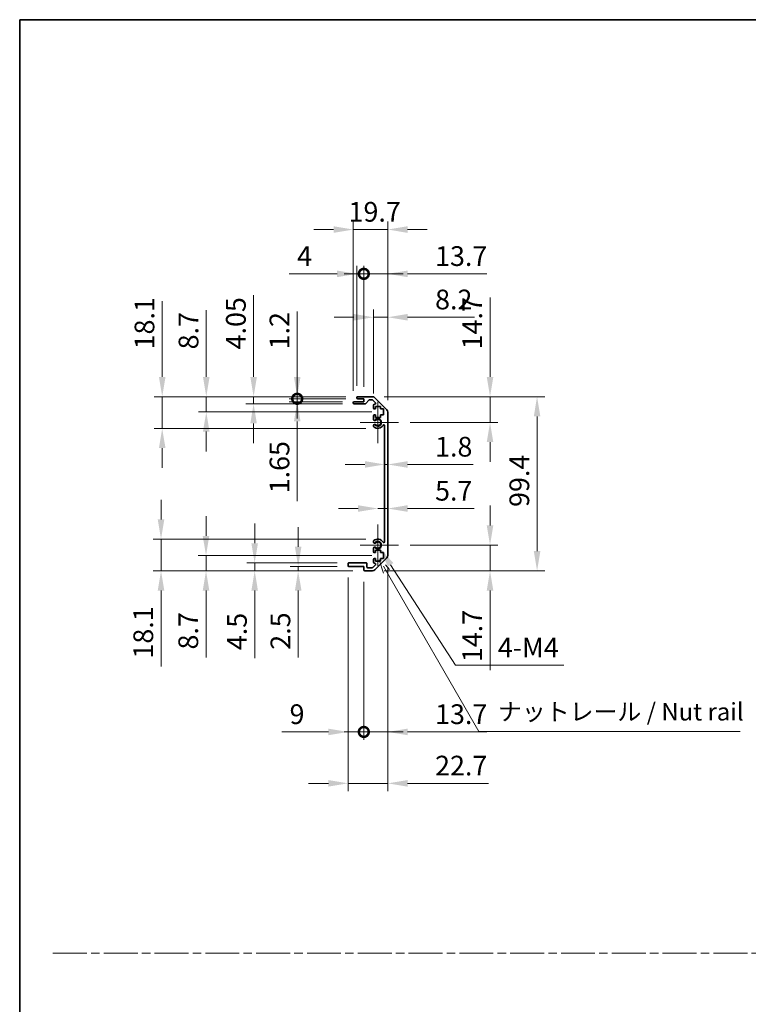
# Model space of a CAD drawing. Units: millimetres. Extents: x 0 to 8447, y 0 to 1546.
# Drawn here: x 5504 to 5920, y 562 to 1124 of the extents above; entities that cross this region are included whole.
import ezdxf

# ---------------------------------------------------------------- set-up
doc = ezdxf.new("R2010")
doc.units = ezdxf.units.MM
doc.header["$LTSCALE"] = 4.5
doc.linetypes.add('CHAIN', pattern=[0.3543, 0.2362, -0.0295, 0.0591, -0.0295])
doc.layers.get('Defpoints').update_dxf_attribs({"lineweight": 25})
for name, color, linetype, lineweight in [('Border (ISO)', 7, 'Continuous', 35), ('Center Mark (ISO)', 131, 'Continuous', 18), ('Dimension (ISO)', 7, 'Continuous', 18), ('Dimension (ISO) @ 1', 7, 'Continuous', 18), ('Sketch Geometry (ISO)', 7, 'Continuous', 18), ('Symbol (ISO)', 7, 'Continuous', 18), ('Visible (ISO)', 7, 'Continuous', 35), ('Visible Narrow (ISO)', 7, 'Continuous', 25)]:
    doc.layers.add(name, color=color, linetype=linetype, lineweight=lineweight)
doc.styles.add('Note Text (TK)', font='MS PGothic.ttf')
doc.dimstyles.new('Default - Method 1b (TK)', dxfattribs={"dimscale": 4.5, "dimtxt": 2.5, "dimasz": 2.5, "dimexe": 1, "dimexo": 1.5, "dimgap": 1, "dimtad": 1, "dimtoh": 1, "dimrnd": 1e-08, "dimdsep": 46, "dimtxsty": 'Note Text (TK)', "dimcen": 0.09, "dimdle": 5, "dimclrd": 100, "dimclre": 100, "dimclrt": 7, "dimadec": 1, "dimazin": 1, "dimtfac": 1, "dimtmove": 0, "dimatfit": 3, "dimfxl": 0, "dimtolj": 1, "dimlwd": -1, "dimlwe": -1, "dimarcsym": 0})

# ---------------------------------------------------------------- blocks, each defined once
blk = doc.blocks.new('図面枠 tk図枠')
at = {"layer": 'Border (ISO)'}
for q in [(405.5, 289), (14.5, 8)]:
    blk.add_line((14.5, 289), q, dxfattribs=at)
blk = doc.blocks.new('*D115')
at = {"layer": 'Defpoints', "color": 0, "transparency": 16777216}
for p in [(5712.38, 870.13), (5714.18, 870.13), (5714.18, 870.13)]:
    blk.add_point(p, dxfattribs=at)
at = {"layer": 'Dimension (ISO)', "color": 100, "transparency": 16777216}
for p, q in [((5701.13, 870.13), (5689.88, 870.13)), ((5712.38, 870.13), (5714.18, 870.13)), ((5725.43, 870.13), (5762.88, 870.13))]:
    blk.add_line(p, q, dxfattribs=at)
for points in [[(5701.13, 872.01), (5701.13, 868.26), (5712.38, 870.13)], [(5725.43, 872.01), (5725.43, 868.26), (5714.18, 870.13)]]:
    blk.add_solid(points, dxfattribs=at)
at = {"layer": 'Dimension (ISO)', "color": 7, "transparency": 16777216, "insert": (5741.18, 880.26), "char_height": 11.25, "attachment_point": 4, "style": 'Note Text (TK)'}
blk.add_mtext('\\A1;1.8', dxfattribs=at)
blk = doc.blocks.new('*D114')
at = {"layer": 'Defpoints', "color": 0, "transparency": 16777216}
for p in [(5714.18, 844.99), (5714.18, 844.99), (5708.48, 824.12)]:
    blk.add_point(p, dxfattribs=at)
at = {"layer": 'Dimension (ISO)', "color": 100, "transparency": 16777216}
for p, q in [((5697.23, 844.99), (5685.98, 844.99)), ((5708.48, 844.99), (5714.18, 844.99)), ((5725.43, 844.99), (5763.51, 844.99))]:
    blk.add_line(p, q, dxfattribs=at)
for points in [[(5697.23, 846.87), (5697.23, 843.12), (5708.48, 844.99)], [(5725.43, 846.87), (5725.43, 843.12), (5714.18, 844.99)]]:
    blk.add_solid(points, dxfattribs=at)
at = {"layer": 'Dimension (ISO)', "color": 7, "transparency": 16777216, "insert": (5741.18, 855.12), "char_height": 11.25, "attachment_point": 4, "style": 'Note Text (TK)'}
blk.add_mtext('\\A1;5.7', dxfattribs=at)
blk = doc.blocks.new('*D111')
at = {"layer": 'Defpoints', "color": 0, "transparency": 16777216}
for p in [(5705.35, 908.82), (5772.55, 908.82), (5720.28, 894.12)]:
    blk.add_point(p, dxfattribs=at)
at = {"layer": 'Dimension (ISO)', "color": 100, "transparency": 16777216}
for p, q in [((5772.55, 920.07), (5772.55, 965.44)), ((5712.1, 908.82), (5777.05, 908.82)), ((5772.55, 894.12), (5772.55, 908.82)), ((5727.03, 894.12), (5777.05, 894.12)), ((5772.55, 882.87), (5772.55, 871.62))]:
    blk.add_line(p, q, dxfattribs=at)
for points in [[(5770.68, 920.07), (5774.43, 920.07), (5772.55, 908.82)], [(5770.68, 882.87), (5774.43, 882.87), (5772.55, 894.12)]]:
    blk.add_solid(points, dxfattribs=at)
at = {"layer": 'Dimension (ISO)', "color": 7, "transparency": 16777216, "insert": (5762.43, 935.82), "char_height": 11.25, "attachment_point": 4, "rotation": 90, "style": 'Note Text (TK)'}
blk.add_mtext('\\A1;14.7', dxfattribs=at)
blk = doc.blocks.new('*D113')
at = {"layer": 'Defpoints', "color": 0, "transparency": 16777216}
for p in [(5720.28, 824.12), (5705.35, 809.42), (5772.55, 809.42)]:
    blk.add_point(p, dxfattribs=at)
at = {"layer": 'Dimension (ISO)', "color": 100, "transparency": 16777216}
for p, q in [((5772.55, 835.37), (5772.55, 846.62)), ((5727.03, 824.12), (5777.05, 824.12)), ((5772.55, 824.12), (5772.55, 809.42)), ((5712.1, 809.42), (5777.05, 809.42)), ((5772.55, 798.17), (5772.55, 752.8))]:
    blk.add_line(p, q, dxfattribs=at)
for points in [[(5770.68, 835.37), (5774.43, 835.37), (5772.55, 824.12)], [(5770.68, 798.17), (5774.43, 798.17), (5772.55, 809.42)]]:
    blk.add_solid(points, dxfattribs=at)
at = {"layer": 'Dimension (ISO)', "color": 7, "transparency": 16777216, "insert": (5762.43, 757.3), "char_height": 11.25, "attachment_point": 4, "rotation": 90, "style": 'Note Text (TK)'}
blk.add_mtext('\\A1;14.7', dxfattribs=at)
blk = doc.blocks.new('*D112')
at = {"layer": 'Defpoints', "color": 0, "transparency": 16777216}
for p in [(5705.35, 908.82), (5705.35, 809.42), (5799.41, 809.42)]:
    blk.add_point(p, dxfattribs=at)
at = {"layer": 'Dimension (ISO)', "color": 100, "transparency": 16777216}
for p, q in [((5712.1, 908.82), (5803.91, 908.82)), ((5799.41, 897.57), (5799.41, 820.67)), ((5712.1, 809.42), (5803.91, 809.42))]:
    blk.add_line(p, q, dxfattribs=at)
for points in [[(5797.54, 897.57), (5801.29, 897.57), (5799.41, 908.82)], [(5797.54, 820.67), (5801.29, 820.67), (5799.41, 809.42)]]:
    blk.add_solid(points, dxfattribs=at)
at = {"layer": 'Dimension (ISO)', "color": 7, "transparency": 16777216, "insert": (5789.29, 845.89), "char_height": 11.25, "attachment_point": 4, "rotation": 90, "style": 'Note Text (TK)'}
blk.add_mtext('\\A1;99.4', dxfattribs=at)
blk = doc.blocks.new('*D110')
at = {"layer": 'Defpoints', "color": 0, "transparency": 16777216}
for p in [(5714.18, 954.16), (5705.98, 903.97), (5714.18, 899.99)]:
    blk.add_point(p, dxfattribs=at)
at = {"layer": 'Dimension (ISO)', "color": 100, "transparency": 16777216}
for p, q in [((5705.98, 910.72), (5705.98, 958.66)), ((5714.18, 906.74), (5714.18, 958.66)), ((5694.73, 954.16), (5683.48, 954.16)), ((5705.98, 954.16), (5714.18, 954.16)), ((5725.43, 954.16), (5763.77, 954.16))]:
    blk.add_line(p, q, dxfattribs=at)
for points in [[(5694.73, 956.04), (5694.73, 952.29), (5705.98, 954.16)], [(5725.43, 956.04), (5725.43, 952.29), (5714.18, 954.16)]]:
    blk.add_solid(points, dxfattribs=at)
at = {"layer": 'Dimension (ISO)', "color": 7, "transparency": 16777216, "insert": (5741.18, 964.29), "char_height": 11.25, "attachment_point": 4, "style": 'Note Text (TK)'}
blk.add_mtext('\\A1;8.2', dxfattribs=at)
blk = doc.blocks.new('_DotSmall')
at = {"color": 0, "linetype": 'ByBlock', "const_width": 0.5}
blk.add_lwpolyline([(-0.0625, 0, 1), (0.0625, 0, 1)], format="xyb", close=True, dxfattribs=at)
blk = doc.blocks.new('*D109')
at = {"layer": 'Defpoints', "color": 0, "transparency": 16777216}
for p in [(5700.48, 978.94), (5696.48, 908.32), (5700.48, 907.62)]:
    blk.add_point(p, dxfattribs=at)
at = {"layer": 'Dimension (ISO)', "color": 100, "transparency": 16777216}
for p, q in [((5685.23, 978.94), (5657.89, 978.94)), ((5696.48, 915.07), (5696.48, 983.44)), ((5700.48, 978.94), (5696.48, 978.94)), ((5700.48, 914.37), (5700.48, 983.44)), ((5700.48, 978.94), (5722.98, 978.94))]:
    blk.add_line(p, q, dxfattribs=at)
blk.add_solid([(5685.23, 980.81), (5685.23, 977.06), (5696.48, 978.94)], dxfattribs=at)
at = {"layer": 'Dimension (ISO)', "color": 100, "transparency": 16777216, "xscale": 11.25, "yscale": 11.25, "zscale": 11.25, "rotation": 180}
blk.add_blockref('_DotSmall', (5700.48, 978.94), dxfattribs=at)
at = {"layer": 'Dimension (ISO)', "color": 7, "transparency": 16777216, "insert": (5662.39, 989.06), "char_height": 11.25, "attachment_point": 4, "style": 'Note Text (TK)'}
blk.add_mtext('\\A1;4', dxfattribs=at)
blk = doc.blocks.new('*D108')
at = {"layer": 'Defpoints', "color": 0, "transparency": 16777216}
for p in [(5714.18, 978.94), (5700.48, 907.62), (5714.18, 899.99)]:
    blk.add_point(p, dxfattribs=at)
at = {"layer": 'Dimension (ISO)', "color": 100, "transparency": 16777216}
for p, q in [((5700.48, 978.94), (5689.23, 978.94)), ((5700.48, 914.37), (5700.48, 983.44)), ((5700.48, 978.94), (5714.18, 978.94)), ((5714.18, 906.74), (5714.18, 983.44)), ((5725.43, 978.94), (5770.8, 978.94))]:
    blk.add_line(p, q, dxfattribs=at)
blk.add_solid([(5725.43, 980.81), (5725.43, 977.06), (5714.18, 978.94)], dxfattribs=at)
at = {"layer": 'Dimension (ISO)', "color": 100, "transparency": 16777216, "xscale": 11.25, "yscale": 11.25, "zscale": 11.25}
blk.add_blockref('_DotSmall', (5700.48, 978.94), dxfattribs=at)
at = {"layer": 'Dimension (ISO)', "color": 7, "transparency": 16777216, "insert": (5741.18, 989.06), "char_height": 11.25, "attachment_point": 4, "style": 'Note Text (TK)'}
blk.add_mtext('\\A1;13.7', dxfattribs=at)
blk = doc.blocks.new('*D107')
at = {"layer": 'Defpoints', "color": 0, "transparency": 16777216}
for p in [(5714.18, 1004.22), (5694.48, 905.47), (5714.18, 899.99)]:
    blk.add_point(p, dxfattribs=at)
at = {"layer": 'Dimension (ISO)', "color": 100, "transparency": 16777216}
for p, q in [((5694.48, 912.22), (5694.48, 1008.72)), ((5714.18, 906.74), (5714.18, 1008.72)), ((5683.23, 1004.22), (5671.98, 1004.22)), ((5694.48, 1004.22), (5714.18, 1004.22)), ((5725.43, 1004.22), (5736.68, 1004.22))]:
    blk.add_line(p, q, dxfattribs=at)
for points in [[(5683.23, 1006.09), (5683.23, 1002.34), (5694.48, 1004.22)], [(5725.43, 1006.09), (5725.43, 1002.34), (5714.18, 1004.22)]]:
    blk.add_solid(points, dxfattribs=at)
at = {"layer": 'Dimension (ISO)', "color": 7, "transparency": 16777216, "insert": (5691.77, 1014.34), "char_height": 11.25, "attachment_point": 4, "style": 'Note Text (TK)'}
blk.add_mtext('\\A1;19.7', dxfattribs=at)
blk = doc.blocks.new('*D123')
at = {"layer": 'Defpoints', "color": 0, "transparency": 16777216}
for p in [(5691.48, 812.42), (5700.48, 809.92), (5700.48, 717.47)]:
    blk.add_point(p, dxfattribs=at)
at = {"layer": 'Dimension (ISO)', "color": 100, "transparency": 16777216}
for p, q in [((5691.48, 805.67), (5691.48, 712.97)), ((5700.48, 803.17), (5700.48, 712.97)), ((5680.23, 717.47), (5653.59, 717.47)), ((5700.48, 717.47), (5691.48, 717.47)), ((5700.48, 717.47), (5722.98, 717.47))]:
    blk.add_line(p, q, dxfattribs=at)
blk.add_solid([(5680.23, 719.34), (5680.23, 715.59), (5691.48, 717.47)], dxfattribs=at)
at = {"layer": 'Dimension (ISO)', "color": 100, "transparency": 16777216, "xscale": 11.25, "yscale": 11.25, "zscale": 11.25, "rotation": 180}
blk.add_blockref('_DotSmall', (5700.48, 717.47), dxfattribs=at)
at = {"layer": 'Dimension (ISO)', "color": 7, "transparency": 16777216, "insert": (5658.09, 727.59), "char_height": 11.25, "attachment_point": 4, "style": 'Note Text (TK)'}
blk.add_mtext('\\A1;9', dxfattribs=at)
blk = doc.blocks.new('*D122')
at = {"layer": 'Defpoints', "color": 0, "transparency": 16777216}
for p in [(5714.18, 818.25), (5700.48, 809.92), (5714.18, 717.47)]:
    blk.add_point(p, dxfattribs=at)
at = {"layer": 'Dimension (ISO)', "color": 100, "transparency": 16777216}
for p, q in [((5714.18, 811.5), (5714.18, 712.97)), ((5700.48, 803.17), (5700.48, 712.97)), ((5700.48, 717.47), (5689.23, 717.47)), ((5700.48, 717.47), (5714.18, 717.47)), ((5725.43, 717.47), (5770.8, 717.47))]:
    blk.add_line(p, q, dxfattribs=at)
blk.add_solid([(5725.43, 719.34), (5725.43, 715.59), (5714.18, 717.47)], dxfattribs=at)
at = {"layer": 'Dimension (ISO)', "color": 100, "transparency": 16777216, "xscale": 11.25, "yscale": 11.25, "zscale": 11.25}
blk.add_blockref('_DotSmall', (5700.48, 717.47), dxfattribs=at)
at = {"layer": 'Dimension (ISO)', "color": 7, "transparency": 16777216, "insert": (5741.18, 727.59), "char_height": 11.25, "attachment_point": 4, "style": 'Note Text (TK)'}
blk.add_mtext('\\A1;13.7', dxfattribs=at)
blk = doc.blocks.new('引出線注記5')
at = {"layer": 'Symbol (ISO)', "color": 100}
for p, q in [((65.8, 211.91), (66.44, 210.03)), ((66.87, 210.28), (66.43, 211.04)), ((67.3, 210.53), (66.7, 211.22)), ((66.87, 210.28), (80.06, 187.43)), ((80.06, 187.43), (82.56, 187.43)), ((82.56, 187.43), (117.33, 187.43))]:
    blk.add_line(p, q, dxfattribs=at)
at = {"layer": 'Symbol (ISO)', "color": 7, "insert": (82.77, 188.22), "char_height": 2.5, "attachment_point": 7, "style": 'Note Text (TK)'}
blk.add_mtext('ナットレール / Nut rail', dxfattribs=at)
blk = doc.blocks.new('*D124')
at = {"layer": 'Defpoints', "color": 0, "transparency": 16777216}
for p in [(5708.48, 824.12), (5709.66, 822.29)]:
    blk.add_point(p, dxfattribs=at)
at = {"layer": 'Dimension (ISO)', "color": 100, "transparency": 16777216}
for p, q in [((5752.88, 755.51), (5715.78, 812.85)), ((5814.7, 755.51), (5752.88, 755.51))]:
    blk.add_line(p, q, dxfattribs=at)
blk.add_solid([(5717.35, 813.86), (5714.2, 811.83), (5709.66, 822.29)], dxfattribs=at)
at = {"layer": 'Dimension (ISO)', "color": 7, "transparency": 16777216, "insert": (5773.53, 765.63), "char_height": 11.25, "attachment_point": 4, "style": 'Note Text (TK)'}
blk.add_mtext('\\A1; 4-M4', dxfattribs=at)
blk = doc.blocks.new('*D121')
at = {"layer": 'Defpoints', "color": 0, "transparency": 16777216}
for p in [(5714.18, 818.25), (5691.48, 812.42), (5714.18, 688.12)]:
    blk.add_point(p, dxfattribs=at)
at = {"layer": 'Dimension (ISO)', "color": 100, "transparency": 16777216}
for p, q in [((5714.18, 811.5), (5714.18, 683.62)), ((5691.48, 805.67), (5691.48, 683.62)), ((5680.23, 688.12), (5668.98, 688.12)), ((5691.48, 688.12), (5714.18, 688.12)), ((5725.43, 688.12), (5771.7, 688.12))]:
    blk.add_line(p, q, dxfattribs=at)
for points in [[(5680.23, 690), (5680.23, 686.25), (5691.48, 688.12)], [(5725.43, 690), (5725.43, 686.25), (5714.18, 688.12)]]:
    blk.add_solid(points, dxfattribs=at)
at = {"layer": 'Dimension (ISO)', "color": 7, "transparency": 16777216, "insert": (5741.18, 698.25), "char_height": 11.25, "attachment_point": 4, "style": 'Note Text (TK)'}
blk.add_mtext('\\A1;22.7', dxfattribs=at)
blk = doc.blocks.new('*D106')
at = {"layer": 'Defpoints', "color": 0, "transparency": 16777216}
for p in [(5662.45, 908.82), (5696.98, 908.82), (5696.98, 907.62)]:
    blk.add_point(p, dxfattribs=at)
at = {"layer": 'Dimension (ISO)', "color": 100, "transparency": 16777216}
for p, q in [((5662.45, 920.07), (5662.45, 957.45)), ((5690.23, 908.82), (5657.95, 908.82)), ((5690.23, 907.62), (5657.95, 907.62)), ((5662.45, 907.62), (5662.45, 908.82)), ((5662.45, 907.62), (5662.45, 896.37))]:
    blk.add_line(p, q, dxfattribs=at)
blk.add_solid([(5660.58, 920.07), (5664.33, 920.07), (5662.45, 908.82)], dxfattribs=at)
at = {"layer": 'Dimension (ISO)', "color": 100, "transparency": 16777216, "xscale": 11.25, "yscale": 11.25, "zscale": 11.25, "rotation": 90}
blk.add_blockref('_DotSmall', (5662.45, 907.62), dxfattribs=at)
at = {"layer": 'Dimension (ISO)', "color": 7, "transparency": 16777216, "insert": (5652.33, 935.82), "char_height": 11.25, "attachment_point": 4, "rotation": 90, "style": 'Note Text (TK)'}
blk.add_mtext('\\A1;1.2', dxfattribs=at)
blk = doc.blocks.new('*D120')
at = {"layer": 'Defpoints', "color": 0, "transparency": 16777216}
for p in [(5662.45, 907.62), (5694.98, 905.97), (5696.98, 907.62)]:
    blk.add_point(p, dxfattribs=at)
at = {"layer": 'Dimension (ISO)', "color": 100, "transparency": 16777216}
for p, q in [((5662.45, 907.62), (5662.45, 930.12)), ((5690.23, 907.62), (5657.95, 907.62)), ((5688.23, 905.97), (5657.95, 905.97)), ((5662.45, 907.62), (5662.45, 905.97)), ((5662.45, 894.72), (5662.45, 849.16))]:
    blk.add_line(p, q, dxfattribs=at)
blk.add_solid([(5660.58, 894.72), (5664.33, 894.72), (5662.45, 905.97)], dxfattribs=at)
at = {"layer": 'Dimension (ISO)', "color": 100, "transparency": 16777216, "xscale": 11.25, "yscale": 11.25, "zscale": 11.25, "rotation": 270}
blk.add_blockref('_DotSmall', (5662.45, 907.62), dxfattribs=at)
at = {"layer": 'Dimension (ISO)', "color": 7, "transparency": 16777216, "insert": (5652.33, 853.66), "char_height": 11.25, "attachment_point": 4, "rotation": 90, "style": 'Note Text (TK)'}
blk.add_mtext('\\A1;1.65', dxfattribs=at)
blk = doc.blocks.new('*D105')
at = {"layer": 'Defpoints', "color": 0, "transparency": 16777216}
for p in [(5637.55, 908.82), (5696.98, 908.82), (5694.98, 904.77)]:
    blk.add_point(p, dxfattribs=at)
at = {"layer": 'Dimension (ISO)', "color": 100, "transparency": 16777216}
for p, q in [((5637.55, 920.07), (5637.55, 966.78)), ((5690.23, 908.82), (5633.05, 908.82)), ((5637.55, 904.77), (5637.55, 908.82)), ((5688.23, 904.77), (5633.05, 904.77)), ((5637.55, 893.52), (5637.55, 882.27))]:
    blk.add_line(p, q, dxfattribs=at)
for points in [[(5635.68, 920.07), (5639.43, 920.07), (5637.55, 908.82)], [(5635.68, 893.52), (5639.43, 893.52), (5637.55, 904.77)]]:
    blk.add_solid(points, dxfattribs=at)
at = {"layer": 'Dimension (ISO)', "color": 7, "transparency": 16777216, "insert": (5627.43, 935.82), "char_height": 11.25, "attachment_point": 4, "rotation": 90, "style": 'Note Text (TK)'}
blk.add_mtext('\\A1;4.05', dxfattribs=at)
blk = doc.blocks.new('*D104')
at = {"layer": 'Defpoints', "color": 0, "transparency": 16777216}
for p in [(5610.53, 908.82), (5696.98, 908.82), (5711.73, 900.12)]:
    blk.add_point(p, dxfattribs=at)
at = {"layer": 'Dimension (ISO)', "color": 100, "transparency": 16777216}
for p, q in [((5610.53, 920.07), (5610.53, 958.22)), ((5690.23, 908.82), (5606.03, 908.82)), ((5610.53, 900.12), (5610.53, 908.82)), ((5704.98, 900.12), (5606.03, 900.12)), ((5610.53, 888.87), (5610.53, 877.62))]:
    blk.add_line(p, q, dxfattribs=at)
for points in [[(5608.65, 920.07), (5612.4, 920.07), (5610.53, 908.82)], [(5608.65, 888.87), (5612.4, 888.87), (5610.53, 900.12)]]:
    blk.add_solid(points, dxfattribs=at)
at = {"layer": 'Dimension (ISO)', "color": 7, "transparency": 16777216, "insert": (5600.4, 935.82), "char_height": 11.25, "attachment_point": 4, "rotation": 90, "style": 'Note Text (TK)'}
blk.add_mtext('\\A1;8.7', dxfattribs=at)
blk = doc.blocks.new('*D103')
at = {"layer": 'Defpoints', "color": 0, "transparency": 16777216}
for p in [(5585.37, 908.82), (5696.98, 908.82), (5708.48, 890.72)]:
    blk.add_point(p, dxfattribs=at)
at = {"layer": 'Dimension (ISO)', "color": 100, "transparency": 16777216}
for p, q in [((5585.37, 920.07), (5585.37, 963.39)), ((5690.23, 908.82), (5580.87, 908.82)), ((5585.37, 890.72), (5585.37, 908.82)), ((5701.73, 890.72), (5580.87, 890.72)), ((5585.37, 879.47), (5585.37, 868.22))]:
    blk.add_line(p, q, dxfattribs=at)
for points in [[(5583.5, 920.07), (5587.25, 920.07), (5585.37, 908.82)], [(5583.5, 879.47), (5587.25, 879.47), (5585.37, 890.72)]]:
    blk.add_solid(points, dxfattribs=at)
at = {"layer": 'Dimension (ISO)', "color": 7, "transparency": 16777216, "insert": (5575.25, 935.82), "char_height": 11.25, "attachment_point": 4, "rotation": 90, "style": 'Note Text (TK)'}
blk.add_mtext('\\A1;18.1', dxfattribs=at)
blk = doc.blocks.new('*D119')
at = {"layer": 'Defpoints', "color": 0, "transparency": 16777216}
for p in [(5663, 809.42), (5691.98, 811.92), (5700.98, 809.42)]:
    blk.add_point(p, dxfattribs=at)
at = {"layer": 'Dimension (ISO)', "color": 100, "transparency": 16777216}
for p, q in [((5663, 823.17), (5663, 834.42)), ((5685.23, 811.92), (5658.5, 811.92)), ((5694.23, 809.42), (5658.5, 809.42)), ((5663, 811.92), (5663, 809.42)), ((5663, 798.17), (5663, 759.89))]:
    blk.add_line(p, q, dxfattribs=at)
for points in [[(5661.13, 823.17), (5664.88, 823.17), (5663, 811.92)], [(5661.13, 798.17), (5664.88, 798.17), (5663, 809.42)]]:
    blk.add_solid(points, dxfattribs=at)
at = {"layer": 'Dimension (ISO)', "color": 7, "transparency": 16777216, "insert": (5652.88, 764.39), "char_height": 11.25, "attachment_point": 4, "rotation": 90, "style": 'Note Text (TK)'}
blk.add_mtext('\\A1;2.5', dxfattribs=at)
blk = doc.blocks.new('*D118')
at = {"layer": 'Defpoints', "color": 0, "transparency": 16777216}
for p in [(5638.17, 809.42), (5691.98, 813.92), (5700.98, 809.42)]:
    blk.add_point(p, dxfattribs=at)
at = {"layer": 'Dimension (ISO)', "color": 100, "transparency": 16777216}
for p, q in [((5638.17, 825.17), (5638.17, 836.42)), ((5685.23, 813.92), (5633.67, 813.92)), ((5694.23, 809.42), (5633.67, 809.42)), ((5638.17, 813.92), (5638.17, 809.42)), ((5638.17, 798.17), (5638.17, 759.64))]:
    blk.add_line(p, q, dxfattribs=at)
for points in [[(5636.29, 825.17), (5640.04, 825.17), (5638.17, 813.92)], [(5636.29, 798.17), (5640.04, 798.17), (5638.17, 809.42)]]:
    blk.add_solid(points, dxfattribs=at)
at = {"layer": 'Dimension (ISO)', "color": 7, "transparency": 16777216, "insert": (5628.04, 764.14), "char_height": 11.25, "attachment_point": 4, "rotation": 90, "style": 'Note Text (TK)'}
blk.add_mtext('\\A1;4.5', dxfattribs=at)
blk = doc.blocks.new('*D117')
at = {"layer": 'Defpoints', "color": 0, "transparency": 16777216}
for p in [(5711.73, 818.12), (5610.39, 809.42), (5700.98, 809.42)]:
    blk.add_point(p, dxfattribs=at)
at = {"layer": 'Dimension (ISO)', "color": 100, "transparency": 16777216}
for p, q in [((5610.39, 829.37), (5610.39, 840.62)), ((5704.98, 818.12), (5605.89, 818.12)), ((5610.39, 818.12), (5610.39, 809.42)), ((5694.23, 809.42), (5605.89, 809.42)), ((5610.39, 798.17), (5610.39, 760.02))]:
    blk.add_line(p, q, dxfattribs=at)
for points in [[(5608.51, 829.37), (5612.26, 829.37), (5610.39, 818.12)], [(5608.51, 798.17), (5612.26, 798.17), (5610.39, 809.42)]]:
    blk.add_solid(points, dxfattribs=at)
at = {"layer": 'Dimension (ISO)', "color": 7, "transparency": 16777216, "insert": (5600.26, 764.52), "char_height": 11.25, "attachment_point": 4, "rotation": 90, "style": 'Note Text (TK)'}
blk.add_mtext('\\A1;8.7', dxfattribs=at)
blk = doc.blocks.new('*D116')
at = {"layer": 'Defpoints', "color": 0, "transparency": 16777216}
for p in [(5708.48, 827.52), (5584.69, 809.42), (5700.98, 809.42)]:
    blk.add_point(p, dxfattribs=at)
at = {"layer": 'Dimension (ISO)', "color": 100, "transparency": 16777216}
for p, q in [((5584.69, 838.77), (5584.69, 850.02)), ((5701.73, 827.52), (5580.19, 827.52)), ((5584.69, 827.52), (5584.69, 809.42)), ((5694.23, 809.42), (5580.19, 809.42)), ((5584.69, 798.17), (5584.69, 754.84))]:
    blk.add_line(p, q, dxfattribs=at)
for points in [[(5582.82, 838.77), (5586.57, 838.77), (5584.69, 827.52)], [(5582.82, 798.17), (5586.57, 798.17), (5584.69, 809.42)]]:
    blk.add_solid(points, dxfattribs=at)
at = {"layer": 'Dimension (ISO)', "color": 7, "transparency": 16777216, "insert": (5574.57, 759.34), "char_height": 11.25, "attachment_point": 4, "rotation": 90, "style": 'Note Text (TK)'}
blk.add_mtext('\\A1;18.1', dxfattribs=at)

msp = doc.modelspace()

# ---------------------------------------------------------------- linework, layer by layer
at = {"layer": 'Center Mark (ISO)', "linetype": 'Continuous'}
for p, q in [((5708.4811, 894.1194), (5708.4811, 905.9194)), ((5708.4811, 894.1194), (5698.4811, 894.1194)), ((5708.4811, 894.1194), (5720.2811, 894.1194)), ((5708.4811, 894.1194), (5708.4811, 882.3194)), ((5708.4811, 824.1194), (5708.4811, 835.9194)), ((5708.4811, 824.1194), (5698.4811, 824.1194)), ((5708.4811, 824.1194), (5720.2811, 824.1194)), ((5708.4811, 824.1194), (5708.4811, 812.3194))]:
    msp.add_line(p, q, dxfattribs=at)
at = {"layer": 'Sketch Geometry (ISO)', "color": 4, "linetype": 'CHAIN', "ltscale": 18.194183}
msp.add_line((5523.0197, 591.2179), (7043.1854, 591.2179), dxfattribs=at)
at = {"layer": 'Visible (ISO)'}
for p, q in [((5694.4811, 905.2694), (5694.4811, 905.4694)), ((5694.9811, 905.9694), (5700.4811, 905.9694)), ((5696.4811, 908.1194), (5696.4811, 908.3194)), ((5696.9811, 908.8194), (5705.3527, 908.8194)), ((5700.4811, 907.6194), (5696.9811, 907.6194)), ((5700.4811, 905.9694), (5700.4811, 907.6194)), ((5703.3319, 906.8516), (5701.6303, 904.9372)), ((5705.2284, 907.0194), (5703.7056, 907.0194)), ((5707.132, 905.323), (5705.582, 906.873)), ((5706.7669, 908.2336), (5713.5953, 901.4052)), ((5701.2566, 904.7694), (5694.9811, 904.7694)), ((5705.9811, 902.3194), (5705.9811, 903.9694)), ((5706.4811, 904.4694), (5706.7784, 904.4694)), ((5707.2311, 901.8194), (5706.4811, 901.8194)), ((5707.2311, 903.2194), (5707.2311, 901.8194)), ((5710.0311, 903.2194), (5707.2311, 903.2194)), ((5710.0311, 901.8194), (5710.0311, 903.2194)), ((5711.7311, 901.8194), (5710.0311, 901.8194)), ((5711.7311, 898.4194), (5711.7311, 901.8194)), ((5714.1811, 899.991), (5714.1811, 818.2478)), ((5705.9811, 895.7921), (5705.9811, 897.9194)), ((5706.4811, 898.4194), (5707.2311, 898.4194)), ((5707.2311, 898.4194), (5707.2311, 897.0194)), ((5707.2311, 897.0194), (5710.0311, 897.0194)), ((5710.0311, 898.4194), (5711.7311, 898.4194)), ((5710.0311, 897.0194), (5710.0311, 898.4194)), ((5705.981, 891.9326), (5705.9811, 892.4467)), ((5712.3811, 826.0292), (5712.3811, 892.2097)), ((5705.9811, 825.7921), (5705.981, 826.3063)), ((5705.9811, 820.3194), (5705.9811, 822.4467)), ((5707.2311, 821.2194), (5707.2311, 819.8194)), ((5710.0311, 821.2194), (5707.2311, 821.2194)), ((5710.0311, 819.8194), (5710.0311, 821.2194)), ((5705.9811, 814.2694), (5705.9811, 815.9194)), ((5707.2311, 819.8194), (5706.4811, 819.8194)), ((5706.4811, 816.4194), (5707.2311, 816.4194)), ((5713.5953, 816.8336), (5706.7669, 810.0052)), ((5707.2311, 816.4194), (5707.2311, 815.0194)), ((5707.2311, 815.0194), (5710.0311, 815.0194)), ((5711.7311, 819.8194), (5710.0311, 819.8194)), ((5710.0311, 816.4194), (5711.7311, 816.4194)), ((5710.0311, 815.0194), (5710.0311, 816.4194)), ((5711.7311, 816.4194), (5711.7311, 819.8194)), ((5691.4811, 812.4194), (5691.4811, 813.4194)), ((5691.9811, 813.9194), (5701.7811, 813.9194)), ((5700.4811, 811.9194), (5691.9811, 811.9194)), ((5700.4811, 809.9194), (5700.4811, 811.9194)), ((5705.3527, 809.4194), (5700.9811, 809.4194)), ((5702.2811, 813.4194), (5702.2811, 811.7194)), ((5702.7811, 811.2194), (5705.2284, 811.2194)), ((5705.582, 811.3659), (5707.132, 812.9159)), ((5706.7784, 813.7694), (5706.4811, 813.7694))]:
    msp.add_line(p, q, dxfattribs=at)
for centre, radius, start, end in [((5694.9811, 905.4694), 0.5, 90, 180), ((5694.9811, 905.2694), 0.5, 180, 270), ((5696.9811, 908.3194), 0.5, 90, 180), ((5696.9811, 908.1194), 0.5, 180, 270), ((5701.2566, 905.2694), 0.5, 270, 318.366461), ((5703.7056, 906.5194), 0.5, 90, 138.366461), ((5705.2284, 906.5194), 0.5, 45, 90), ((5705.3527, 906.8194), 2, 45, 90), ((5706.7784, 904.9694), 0.5, 270, 45), ((5706.4811, 903.9694), 0.5, 90, 180), ((5706.4811, 902.3194), 0.5, 180, 270), ((5712.1811, 899.991), 2, 0, 45), ((5706.4811, 897.9194), 0.5, 90, 180), ((5706.7387, 896.0492), 0.8, 198.743901, 312.079787), ((5708.4811, 894.1194), 1.8, 227.920213, 132.079787), ((5706.7387, 892.1897), 0.8001, 198.743901, 227.920213), ((5706.7387, 892.1897), 0.8, 47.920213, 161.256099), ((5708.4811, 894.1194), 3.4001, 227.920213, 330.679471), ((5711.8813, 892.2097), 0.4997, 0, 150.679471), ((5706.7387, 826.0492), 0.8001, 132.079787, 161.256099), ((5708.4811, 824.1194), 3.4001, 29.320529, 132.079787), ((5706.7387, 826.0492), 0.8, 198.743901, 312.079787), ((5706.7387, 822.1897), 0.8, 47.920213, 161.256099), ((5708.4811, 824.1194), 1.8, 227.920213, 132.079787), ((5711.8813, 826.0292), 0.4997, 209.320529, 0), ((5706.4811, 820.3194), 0.5, 180, 270), ((5706.4811, 815.9194), 0.5, 90, 180), ((5712.1811, 818.2478), 2, 315, 0), ((5691.9811, 813.4194), 0.5, 90, 180), ((5691.9811, 812.4194), 0.5, 180, 270), ((5700.9811, 809.9194), 0.5, 180, 270), ((5701.7811, 813.4194), 0.5, 0, 90), ((5702.7811, 811.7194), 0.5, 180, 270), ((5705.2284, 811.7194), 0.5, 270, 315), ((5705.3527, 811.4194), 2, 270, 315), ((5706.4811, 814.2694), 0.5, 180, 270), ((5706.7784, 813.2694), 0.5, 315, 90)]:
    msp.add_arc(centre, radius, start, end, dxfattribs=at)
at = {"layer": 'Visible Narrow (ISO)'}
for centre in [(5708.4811, 894.1194), (5708.4811, 824.1194)]:
    msp.add_arc(centre, 2.179, 211.488833, 148.511167, dxfattribs=at)

# ---------------------------------------------------------------- block references
at = {"xscale": 4, "yscale": 4, "zscale": 4}
msp.add_blockref('図面枠 tk図枠', (5446, -32), dxfattribs=at)
at = {"layer": 'Symbol (ISO)', "xscale": 4, "yscale": 4, "zscale": 4}
msp.add_blockref('引出線注記5', (5446, -32), dxfattribs=at)

# ---------------------------------------------------------------- dimensions: what is measured, and where the dimension line sits
at = {"layer": 'Dimension (ISO) @ 1', "color": 100}
for base, p1, p2, angle, override, picture, middle in [((5714.1811, 1004.2182), (5694.4811, 905.4694), (5714.1811, 899.991), 180, {"dimscale": 1, "dimtxt": 11.25, "dimasz": 11.25, "dimexe": 4.5, "dimexo": 6.75, "dimgap": 4.5, "dimtoh": 0, "dimdec": 2, "dimcen": 0.405, "dimtp": 0, "dimtm": 0, "dimtdec": 2, "dimtix": 0, "dimtofl": 1, "dimtmove": 0, "dimatfit": 1}, '*D107', (5704.3311, 1004.2182)), ((5700.4811, 978.9361), (5696.4811, 908.3194), (5700.4811, 907.6194), 180, {"dimscale": 1, "dimtxt": 11.25, "dimasz": 11.25, "dimexe": 4.5, "dimexo": 6.75, "dimgap": 4.5, "dimtoh": 0, "dimdec": 2, "dimblk2": 'DotSmall', "dimsah": 1, "dimcen": 0.405, "dimdle": 0, "dimtp": 0, "dimtm": 0, "dimtdec": 2, "dimtix": 0, "dimtofl": 1, "dimtmove": 0, "dimatfit": 1}, '*D109', (5665.9335, 978.9361)), ((5714.1811, 978.9361), (5700.4811, 907.6194), (5714.1811, 899.991), 180, {"dimscale": 1, "dimtxt": 11.25, "dimasz": 11.25, "dimexe": 4.5, "dimexo": 6.75, "dimgap": 4.5, "dimtoh": 0, "dimdec": 2, "dimblk1": 'DotSmall', "dimsah": 1, "dimcen": 0.405, "dimdle": 0, "dimtp": 0, "dimtm": 0, "dimtdec": 2, "dimtix": 0, "dimtofl": 1, "dimtmove": 0, "dimatfit": 1}, '*D108', (5753.7415, 978.9361)), ((5637.5518, 908.8194), (5694.9811, 904.7694), (5696.9811, 908.8194), 90, {"dimscale": 1, "dimtxt": 11.25, "dimasz": 11.25, "dimexe": 4.5, "dimexo": 6.75, "dimgap": 4.5, "dimtoh": 0, "dimdec": 2, "dimcen": 0.405, "dimtp": 0, "dimtm": 0, "dimtdec": 2, "dimtix": 0, "dimtofl": 1, "dimtmove": 0, "dimatfit": 1}, '*D105', (5637.5518, 949.051)), ((5714.1811, 954.1604), (5705.9811, 903.9694), (5714.1811, 899.991), 180, {"dimscale": 1, "dimtxt": 11.25, "dimasz": 11.25, "dimexe": 4.5, "dimexo": 6.75, "dimgap": 4.5, "dimtoh": 0, "dimdec": 2, "dimcen": 0.405, "dimtp": 0, "dimtm": 0, "dimtdec": 2, "dimtix": 0, "dimtofl": 1, "dimtmove": 0, "dimatfit": 1}, '*D110', (5750.2258, 954.1604)), ((5585.3735, 908.8194), (5708.4811, 890.7193), (5696.9811, 908.8194), 90, {"dimscale": 1, "dimtxt": 11.25, "dimasz": 11.25, "dimexe": 4.5, "dimexo": 6.75, "dimgap": 4.5, "dimtoh": 0, "dimdec": 2, "dimcen": 0.405, "dimtp": 0, "dimtm": 0, "dimtdec": 2, "dimtix": 0, "dimtofl": 1, "dimtmove": 0, "dimatfit": 1}, '*D103', (5585.3735, 947.3571)), ((5772.5544, 908.8194), (5720.2811, 894.1194), (5705.3527, 908.8194), 90, {"dimscale": 1, "dimtxt": 11.25, "dimasz": 11.25, "dimexe": 4.5, "dimexo": 6.75, "dimgap": 4.5, "dimtoh": 0, "dimdec": 2, "dimcen": 0.405, "dimtp": 0, "dimtm": 0, "dimtdec": 2, "dimtix": 0, "dimtofl": 1, "dimtmove": 0, "dimatfit": 1}, '*D111', (5772.5544, 948.3798)), ((5610.5261, 908.8194), (5711.7311, 900.1194), (5696.9811, 908.8194), 270, {"dimscale": 1, "dimtxt": 11.25, "dimasz": 11.25, "dimexe": 4.5, "dimexo": 6.75, "dimgap": 4.5, "dimtoh": 0, "dimdec": 2, "dimcen": 0.405, "dimtp": 0, "dimtm": 0, "dimtdec": 2, "dimtix": 0, "dimtofl": 1, "dimtmove": 0, "dimatfit": 1}, '*D104', (5610.5261, 944.7683)), ((5662.4538, 908.8194), (5696.9811, 907.6194), (5696.9811, 908.8194), 90, {"dimscale": 1, "dimtxt": 11.25, "dimasz": 11.25, "dimexe": 4.5, "dimexo": 6.75, "dimgap": 4.5, "dimtoh": 0, "dimdec": 2, "dimblk1": 'DotSmall', "dimsah": 1, "dimcen": 0.405, "dimdle": 0, "dimtp": 0, "dimtm": 0, "dimtdec": 2, "dimtix": 0, "dimtofl": 1, "dimtmove": 0, "dimatfit": 1}, '*D106', (5662.4538, 944.3848)), ((5662.4538, 907.6194), (5694.9811, 905.9694), (5696.9811, 907.6194), 90, {"dimscale": 1, "dimtxt": 11.25, "dimasz": 11.25, "dimexe": 4.5, "dimexo": 6.75, "dimgap": 4.5, "dimtoh": 0, "dimdec": 2, "dimblk2": 'DotSmall', "dimsah": 1, "dimcen": 0.405, "dimdle": 0, "dimtp": 0, "dimtm": 0, "dimtdec": 2, "dimtix": 0, "dimtofl": 1, "dimtmove": 0, "dimatfit": 1}, '*D120', (5662.4538, 866.3132)), ((5799.4114, 809.4194), (5705.3527, 908.8194), (5705.3527, 809.4194), 90, {"dimscale": 1, "dimtxt": 11.25, "dimasz": 11.25, "dimexe": 4.5, "dimexo": 6.75, "dimgap": 4.5, "dimtoh": 0, "dimdec": 2, "dimcen": 0.405, "dimtp": 0, "dimtm": 0, "dimtdec": 2, "dimtix": 0, "dimtofl": 0, "dimtmove": 0, "dimatfit": 1}, '*D112', (5799.4114, 859.1194)), ((5714.1811, 844.9904), (5708.4811, 824.1194), (5714.1811, 844.9904), 180, {"dimscale": 1, "dimtxt": 11.25, "dimasz": 11.25, "dimexe": 4.5, "dimexo": 6.75, "dimgap": 4.5, "dimtoh": 0, "dimdec": 2, "dimcen": 0.405, "dimse1": 1, "dimse2": 1, "dimtp": 0, "dimtm": 0, "dimtdec": 2, "dimtix": 0, "dimtofl": 1, "dimtmove": 0, "dimatfit": 1}, '*D114', (5750.098, 844.9904)), ((5584.693, 809.4194), (5708.4811, 827.5195), (5700.9811, 809.4194), 90, {"dimscale": 1, "dimtxt": 11.25, "dimasz": 11.25, "dimexe": 4.5, "dimexo": 6.75, "dimgap": 4.5, "dimtoh": 0, "dimdec": 2, "dimcen": 0.405, "dimtp": 0, "dimtm": 0, "dimtdec": 2, "dimtix": 0, "dimtofl": 1, "dimtmove": 0, "dimatfit": 1}, '*D116', (5584.693, 770.8818)), ((5772.5544, 809.4194), (5720.2811, 824.1194), (5705.3527, 809.4194), 90, {"dimscale": 1, "dimtxt": 11.25, "dimasz": 11.25, "dimexe": 4.5, "dimexo": 6.75, "dimgap": 4.5, "dimtoh": 0, "dimdec": 2, "dimcen": 0.405, "dimtp": 0, "dimtm": 0, "dimtdec": 2, "dimtix": 0, "dimtofl": 1, "dimtmove": 0, "dimatfit": 1}, '*D113', (5772.5544, 769.859)), ((5610.3875, 809.4194), (5711.7311, 818.1194), (5700.9811, 809.4194), 90, {"dimscale": 1, "dimtxt": 11.25, "dimasz": 11.25, "dimexe": 4.5, "dimexo": 6.75, "dimgap": 4.5, "dimtoh": 0, "dimdec": 2, "dimcen": 0.405, "dimtp": 0, "dimtm": 0, "dimtdec": 2, "dimtix": 0, "dimtofl": 1, "dimtmove": 0, "dimatfit": 1}, '*D117', (5610.3875, 773.4706)), ((5638.1653, 809.4194), (5691.9811, 813.9194), (5700.9811, 809.4194), 270, {"dimscale": 1, "dimtxt": 11.25, "dimasz": 11.25, "dimexe": 4.5, "dimexo": 6.75, "dimgap": 4.5, "dimtoh": 0, "dimdec": 2, "dimcen": 0.405, "dimtp": 0, "dimtm": 0, "dimtdec": 2, "dimtix": 0, "dimtofl": 1, "dimtmove": 0, "dimatfit": 1}, '*D118', (5638.1653, 773.2788)), ((5663.0029, 809.4194), (5691.9811, 811.9194), (5700.9811, 809.4194), 90, {"dimscale": 1, "dimtxt": 11.25, "dimasz": 11.25, "dimexe": 4.5, "dimexo": 6.75, "dimgap": 4.5, "dimtoh": 0, "dimdec": 2, "dimcen": 0.405, "dimtp": 0, "dimtm": 0, "dimtdec": 2, "dimtix": 0, "dimtofl": 1, "dimtmove": 0, "dimatfit": 1}, '*D119', (5663.0029, 773.4066)), ((5714.1811, 688.1208), (5691.4811, 812.4194), (5714.1811, 818.2478), 180, {"dimscale": 1, "dimtxt": 11.25, "dimasz": 11.25, "dimexe": 4.5, "dimexo": 6.75, "dimgap": 4.5, "dimtoh": 0, "dimdec": 2, "dimcen": 0.405, "dimtp": 0, "dimtm": 0, "dimtdec": 2, "dimtix": 0, "dimtofl": 1, "dimtmove": 0, "dimatfit": 1}, '*D121', (5754.1889, 688.1208)), ((5714.1811, 717.4681), (5700.4811, 809.9194), (5714.1811, 818.2478), 180, {"dimscale": 1, "dimtxt": 11.25, "dimasz": 11.25, "dimexe": 4.5, "dimexo": 6.75, "dimgap": 4.5, "dimtoh": 0, "dimdec": 2, "dimblk1": 'DotSmall', "dimsah": 1, "dimcen": 0.405, "dimdle": 0, "dimtp": 0, "dimtm": 0, "dimtdec": 2, "dimtix": 0, "dimtofl": 1, "dimtmove": 0, "dimatfit": 1}, '*D122', (5753.7415, 717.4681)), ((5700.4811, 717.4681), (5691.4811, 812.4194), (5700.4811, 809.9194), 180, {"dimscale": 1, "dimtxt": 11.25, "dimasz": 11.25, "dimexe": 4.5, "dimexo": 6.75, "dimgap": 4.5, "dimtoh": 0, "dimdec": 2, "dimblk2": 'DotSmall', "dimsah": 1, "dimcen": 0.405, "dimdle": 0, "dimtp": 0, "dimtm": 0, "dimtdec": 2, "dimtix": 0, "dimtofl": 1, "dimtmove": 0, "dimatfit": 1}, '*D123', (5661.2851, 717.4681))]:
    dim = msp.add_linear_dim(base=base, p1=p1, p2=p2, angle=angle, dimstyle='Default - Method 1b (TK)', override=override, dxfattribs=at)
    dim.commit()
    dim.dimension.update_dxf_attribs({"geometry": picture, "text_midpoint": middle, "dimtype": 128})
dim = msp.add_linear_dim(base=(5714.1811, 870.1327), p1=(5712.3811, 870.1327), p2=(5714.1811, 870.1327), dimstyle='Default - Method 1b (TK)', override={"dimscale": 1, "dimtxt": 11.25, "dimasz": 11.25, "dimexe": 4.5, "dimexo": 6.75, "dimgap": 4.5, "dimtoh": 0, "dimdec": 2, "dimcen": 0.405, "dimse1": 1, "dimse2": 1, "dimtp": 0, "dimtm": 0, "dimtdec": 2, "dimtix": 0, "dimtofl": 1, "dimtmove": 0, "dimatfit": 1}, dxfattribs=at)
dim.commit()
dim.dimension.update_dxf_attribs({"geometry": '*D115', "text_midpoint": (5749.7784, 870.1327), "dimtype": 128})
dim = msp.add_radius_dim(center=(5708.4811, 824.1194), mpoint=(5709.6649, 822.29), text=' 4-M4', dimstyle='Default - Method 1b (TK)', override={"dimscale": 1, "dimtxt": 11.25, "dimasz": 11.25, "dimexe": 4.5, "dimexo": 6.75, "dimgap": 4.5, "dimtih": 1, "dimdec": 2, "dimcen": 0, "dimtp": 0, "dimtm": 0, "dimtdec": 2, "dimtix": 0, "dimtofl": 0, "dimtmove": 0, "dimatfit": 3}, dxfattribs=at)
dim.commit()
dim.dimension.update_dxf_attribs({"geometry": '*D124', "text_midpoint": (5794.113, 755.5098), "dimtype": 132})

doc.saveas('drawing.dxf')
